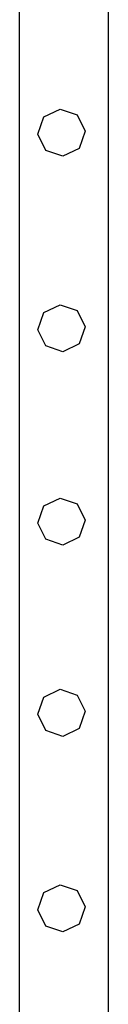
# Model space of a CAD drawing. Units: millimetres. Extents: x -11338 to 372609, y -3372 to 10526.
# Drawn here: x 9516 to 9556, y 3613 to 4056 of the extents above; entities that cross this region are included whole.
import ezdxf

# ---------------------------------------------------------------- set-up
doc = ezdxf.new("R2010")
doc.units = ezdxf.units.MM
doc.layers.add('VP-EQ', color=7, linetype='Continuous', true_color=0x8a3492)

# ---------------------------------------------------------------- blocks, each defined once
blk = doc.blocks.new('2404A')
at = {"layer": 'VP-EQ', "color": 0}
for p, q in [((18084.183, -1168.249), (18084.183, -1052.449)), ((18088.183, -1168.249), (18088.183, -1052.449)), ((18085.271, -1057.571), (18086.004, -1057.223)), ((18086.004, -1057.223), (18086.775, -1057.48)), ((18086.775, -1057.48), (18087.131, -1058.213)), ((18085.005, -1058.342), (18085.271, -1057.571)), ((18085.362, -1059.074), (18085.005, -1058.342)), ((18087.131, -1058.213), (18086.866, -1058.983)), ((18086.133, -1059.34), (18085.362, -1059.074)), ((18086.866, -1058.983), (18086.133, -1059.34)), ((18085.005, -1067.142), (18085.271, -1066.371)), ((18085.271, -1066.371), (18086.004, -1066.023)), ((18086.004, -1066.023), (18086.775, -1066.28)), ((18086.775, -1066.28), (18087.131, -1067.013)), ((18085.362, -1067.874), (18085.005, -1067.142)), ((18087.131, -1067.013), (18086.866, -1067.783)), ((18086.133, -1068.14), (18085.362, -1067.874)), ((18086.866, -1067.783), (18086.133, -1068.14)), ((18085.271, -1075.071), (18086.004, -1074.723)), ((18086.004, -1074.723), (18086.775, -1074.98)), ((18085.005, -1075.842), (18085.271, -1075.071)), ((18086.775, -1074.98), (18087.131, -1075.713)), ((18085.362, -1076.574), (18085.005, -1075.842)), ((18087.131, -1075.713), (18086.866, -1076.483)), ((18086.866, -1076.483), (18086.133, -1076.84)), ((18086.133, -1076.84), (18085.362, -1076.574)), ((18085.271, -1083.671), (18086.004, -1083.323)), ((18086.004, -1083.323), (18086.775, -1083.58)), ((18086.775, -1083.58), (18087.131, -1084.313)), ((18085.005, -1084.442), (18085.271, -1083.671)), ((18085.362, -1085.174), (18085.005, -1084.442)), ((18087.131, -1084.313), (18086.866, -1085.083)), ((18086.133, -1085.44), (18085.362, -1085.174)), ((18086.866, -1085.083), (18086.133, -1085.44)), ((18085.005, -1093.242), (18085.271, -1092.471)), ((18085.271, -1092.471), (18086.004, -1092.123)), ((18086.004, -1092.123), (18086.775, -1092.38)), ((18086.775, -1092.38), (18087.131, -1093.113)), ((18085.362, -1093.974), (18085.005, -1093.242)), ((18087.131, -1093.113), (18086.866, -1093.883)), ((18086.133, -1094.24), (18085.362, -1093.974)), ((18086.866, -1093.883), (18086.133, -1094.24))]:
    blk.add_line(p, q, dxfattribs=at)
blk = doc.blocks.new('VPL-19-2404A')
at = {"layer": 'VP-EQ', "color": 0, "xscale": 10, "yscale": 10, "zscale": 10}
blk.add_blockref('2404A', (-171326.19, 14588.39), dxfattribs=at)

msp = doc.modelspace()

# ---------------------------------------------------------------- block references
msp.add_blockref('VPL-19-2404A', (0, 0))

doc.saveas('drawing.dxf')
